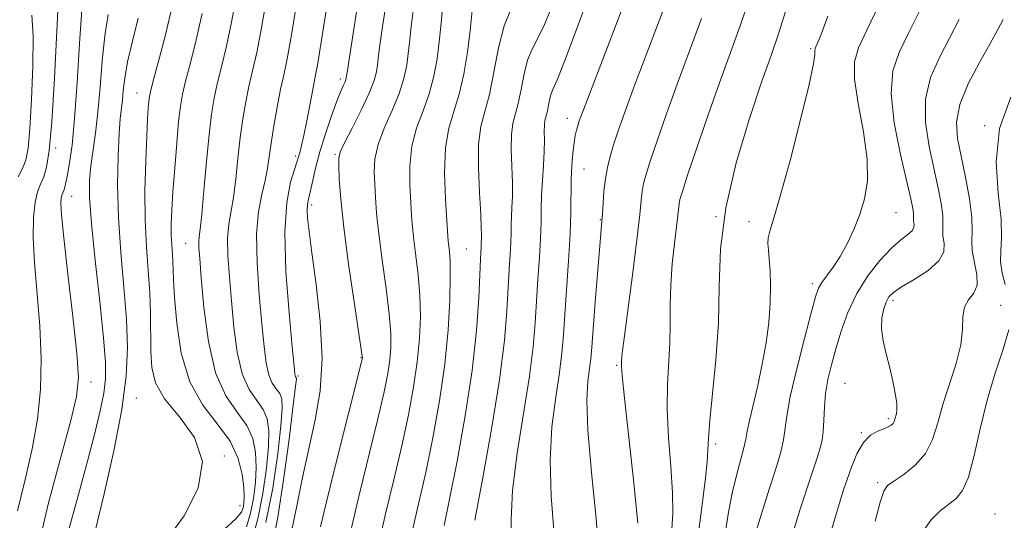
# Model space of a CAD drawing. Extents: x 2082300 to 2085200, y 289800 to 292700.
# Drawn here: x 2083090 to 2083245, y 290164 to 290243 of the extents above; entities that cross this region are included whole.
import ezdxf

# ---------------------------------------------------------------- set-up
doc = ezdxf.new("R2010")
doc.units = 0
doc.header["$MEASUREMENT"] = 0
for name, color, linetype, lineweight in [('CONTOUR INDEX', 41, 'Continuous', 13), ('CONTOUR INTERMEDIATE', 44, 'Continuous', 0), ('SPOT ELEVATION DTM', 2, 'Continuous', 13)]:
    doc.layers.add(name, color=color, linetype=linetype, lineweight=lineweight)

msp = doc.modelspace()

# ---------------------------------------------------------------- linework, layer by layer
at = {"layer": 'CONTOUR INDEX', "flags": 128}
for points, elevation in [([(2083126.026, 290163.131), (2083126.666, 290165.24), (2083127.127, 290167.582), (2083127.434, 290170.059), (2083127.565, 290172.515), (2083127.476, 290174.827), (2083127.033, 290176.999), (2083126.079, 290179.067), (2083124.555, 290181.155), (2083122.779, 290183.728), (2083121.166, 290187.34), (2083120.037, 290192.257), (2083119.339, 290197.609), (2083118.928, 290202.242), (2083118.678, 290205.285), (2083118.549, 290207.007), (2083118.524, 290207.959), (2083118.587, 290208.714), (2083118.741, 290209.915), (2083118.993, 290212.225), (2083119.34, 290216.025), (2083119.742, 290220.567), (2083120.149, 290224.822), (2083120.531, 290228.028), (2083120.94, 290230.493), (2083121.448, 290232.79), (2083122.105, 290235.43), (2083122.883, 290238.673), (2083123.731, 290242.713), (2083124.604, 290247.605)], 990), ([(2083137.693, 290163.111), (2083138.574, 290166.829), (2083139.896, 290172.193), (2083144.266, 290189.703), (2083144.254, 290189.93), (2083144.108, 290190.976), (2083142.975, 290198.469), (2083142.106, 290204.412), (2083141.343, 290210.166), (2083140.873, 290214.656), (2083140.647, 290217.825), (2083140.558, 290219.871), (2083140.551, 290221.076), (2083140.777, 290222.046), (2083141.442, 290223.474), (2083142.647, 290225.822), (2083144.084, 290228.657), (2083145.343, 290231.315), (2083146.113, 290233.286), (2083146.481, 290234.667), (2083146.631, 290235.702), (2083146.743, 290236.735), (2083146.968, 290238.494), (2083147.447, 290241.802), (2083148.263, 290247.087)], 980), ([(2083192.935, 290162.76), (2083193.097, 290165.25), (2083193.072, 290168.495), (2083192.803, 290172.606), (2083192.447, 290177.158), (2083192.218, 290181.592), (2083192.261, 290185.478), (2083192.654, 290191.99), (2083192.704, 290194.988), (2083192.699, 290198.005), (2083192.778, 290201.163), (2083193.033, 290204.492), (2083193.384, 290207.673), (2083193.705, 290210.296), (2083193.905, 290212.069), (2083194.093, 290213.887), (2083194.232, 290214.58), (2083194.614, 290215.855), (2083195.448, 290218.385), (2083196.859, 290222.571), (2083198.629, 290227.741), (2083200.456, 290232.95), (2083203.685, 290241.887), (2083205.33, 290246.711)], 960), ([(2083093.182, 290159.517), (2083094.913, 290166.893), (2083096.811, 290174.043), (2083098.404, 290179.836), (2083099.32, 290183.611), (2083099.587, 290186.573), (2083099.334, 290190.396), (2083098.709, 290196.191), (2083097.942, 290202.819), (2083097.286, 290208.58), (2083096.931, 290212.185), (2083096.833, 290214.003), (2083096.885, 290214.812), (2083096.999, 290215.282), (2083097.289, 290216.007), (2083097.438, 290216.503), (2083097.615, 290217.279), (2083097.858, 290218.491), (2083098.194, 290220.332), (2083098.59, 290223.152), (2083099.005, 290227.337), (2083099.4, 290232.994), (2083099.776, 290239.111), (2083100.14, 290244.4)], 1000), ([(2083161.981, 290164.14), (2083163.173, 290170.557), (2083164.602, 290178.479), (2083165.856, 290186.208), (2083166.625, 290192.397), (2083167.005, 290197.101), (2083167.198, 290200.726), (2083167.364, 290203.626), (2083167.515, 290205.952), (2083167.623, 290207.8), (2083167.672, 290209.286), (2083167.693, 290210.579), (2083167.728, 290211.865), (2083167.803, 290213.318), (2083167.874, 290215.061), (2083167.882, 290217.208), (2083167.705, 290222.451), (2083167.734, 290224.792), (2083167.966, 290226.536), (2083168.796, 290229.693), (2083169.24, 290231.907), (2083169.708, 290234.332), (2083170.247, 290236.492), (2083170.913, 290238.113), (2083171.779, 290239.729), (2083172.926, 290242.078), (2083174.382, 290245.688)], 970), ([(2083217.491, 290160.714), (2083219.61, 290167.715), (2083220.042, 290169.085), (2083220.531, 290170.566), (2083221.205, 290172.497), (2083222.069, 290174.583), (2083223.094, 290176.373), (2083224.232, 290177.531), (2083225.358, 290178.177), (2083226.325, 290178.545), (2083227.022, 290178.833), (2083227.479, 290179.103), (2083227.762, 290179.381), (2083227.935, 290179.689), (2083228.051, 290180.032), (2083228.285, 290180.865), (2083228.372, 290181.526), (2083228.336, 290182.569), (2083228.117, 290184.105), (2083227.738, 290186.018), (2083227.245, 290188.135), (2083226.698, 290190.293), (2083226.224, 290192.383), (2083225.962, 290194.306), (2083226.01, 290195.979), (2083226.289, 290197.368), (2083226.674, 290198.453), (2083227.111, 290199.255), (2083227.825, 290199.969), (2083229.111, 290200.83), (2083231.101, 290202.009), (2083233.284, 290203.422), (2083234.99, 290204.921), (2083235.734, 290206.372), (2083235.79, 290207.697), (2083235.619, 290208.833), (2083235.579, 290209.777), (2083235.617, 290210.757), (2083235.572, 290212.063), (2083235.318, 290213.93), (2083234.85, 290216.388), (2083233.425, 290222.931), (2083232.86, 290226.69), (2083232.86, 290230.385), (2083233.67, 290233.783), (2083235.051, 290236.926), (2083236.64, 290239.927), (2083238.156, 290242.895)], 950)]:
    msp.add_lwpolyline(points, dxfattribs=dict(at, elevation=elevation))
at = {"layer": 'CONTOUR INTERMEDIATE', "flags": 128}
for points, elevation in [([(2083167.74, 290160.767), (2083167.656, 290164.196), (2083167.893, 290168.86), (2083168.639, 290174.71), (2083170.575, 290186.801), (2083171.15, 290191.44), (2083171.454, 290195.203), (2083171.657, 290198.616), (2083171.887, 290202.076), (2083172.121, 290205.445), (2083172.299, 290208.454), (2083172.38, 290210.93), (2083172.415, 290213.085), (2083172.473, 290215.228), (2083172.604, 290217.576), (2083172.76, 290219.968), (2083172.874, 290222.151), (2083172.901, 290223.922), (2083172.887, 290225.283), (2083172.902, 290226.285), (2083172.998, 290227.003), (2083173.339, 290228.303), (2083173.715, 290230.213), (2083173.937, 290231.103), (2083174.255, 290231.892), (2083174.919, 290233.414), (2083176.223, 290236.704), (2083178.307, 290242.314), (2083180.672, 290248.852)], 968), ([(2083090.004, 290165.652), (2083091.22, 290170.544), (2083092.343, 290175.397), (2083093.175, 290180.068), (2083093.656, 290184.708), (2083093.761, 290189.544), (2083093.505, 290194.695), (2083092.669, 290204.605), (2083092.488, 290208.604), (2083092.533, 290211.788), (2083092.773, 290214.166), (2083093.169, 290215.804), (2083093.65, 290217.009), (2083094.142, 290218.147), (2083094.585, 290219.656), (2083094.994, 290222.272), (2083095.403, 290226.804), (2083095.828, 290233.594), (2083096.218, 290241.122), (2083096.505, 290247.401)], 1002), ([(2083126.815, 290160.83), (2083127.834, 290164.383), (2083128.631, 290168.357), (2083129.192, 290172.317), (2083129.511, 290175.751), (2083129.571, 290178.287), (2083129.316, 290180.116), (2083128.676, 290181.568), (2083127.644, 290182.982), (2083126.441, 290184.726), (2083125.348, 290187.172), (2083124.578, 290190.554), (2083124.07, 290194.535), (2083123.696, 290198.637), (2083123.362, 290202.444), (2083123.122, 290205.781), (2083123.065, 290208.535), (2083123.247, 290210.694), (2083123.986, 290214.894), (2083124.349, 290217.773), (2083124.691, 290221.043), (2083125.05, 290224.31), (2083125.457, 290227.264), (2083125.917, 290229.918), (2083126.43, 290232.369), (2083126.999, 290234.792), (2083127.651, 290237.676), (2083128.417, 290241.587), (2083129.306, 290246.827)], 988), ([(2083129.107, 290163.781), (2083130.165, 290169.207), (2083130.953, 290174.584), (2083131.457, 290178.987), (2083131.667, 290181.748), (2083131.599, 290183.233), (2083131.273, 290184.069), (2083130.732, 290184.81), (2083130.102, 290185.723), (2083129.53, 290187.004), (2083129.119, 290188.851), (2083128.801, 290191.46), (2083128.464, 290195.032), (2083128.047, 290199.603), (2083127.696, 290204.556), (2083127.607, 290209.112), (2083127.907, 290212.674), (2083128.44, 290215.383), (2083128.979, 290217.562), (2083129.357, 290219.521), (2083129.951, 290223.798), (2083130.382, 290226.499), (2083130.894, 290229.343), (2083131.412, 290231.949), (2083131.893, 290234.154), (2083132.42, 290236.679), (2083133.103, 290240.462), (2083134.007, 290246.049)], 986), ([(2083113.349, 290160.922), (2083116.248, 290164.869), (2083118.433, 290169.179), (2083119.125, 290173.393), (2083117.869, 290177.136), (2083115.494, 290180.393), (2083113.151, 290183.235), (2083111.738, 290185.759), (2083111.139, 290188.17), (2083110.985, 290190.7), (2083110.923, 290196.633), (2083110.808, 290199.937), (2083110.565, 290203.406), (2083110.284, 290207.155), (2083110.089, 290211.342), (2083110.069, 290215.988), (2083110.179, 290220.588), (2083110.337, 290224.5), (2083110.478, 290227.245), (2083110.592, 290228.987), (2083110.684, 290230.05), (2083110.78, 290230.804), (2083110.999, 290231.799), (2083111.484, 290233.631), (2083112.318, 290236.707), (2083113.346, 290240.667), (2083114.359, 290244.964)], 994), ([(2083130.167, 290160.577), (2083130.973, 290164.624), (2083131.875, 290170.485), (2083132.736, 290176.905), (2083133.402, 290182.223), (2083133.763, 290185.208), (2083133.882, 290186.35), (2083133.87, 290186.57), (2083133.764, 290186.72), (2083133.712, 290186.837), (2083133.66, 290187.148), (2083133.532, 290188.386), (2083133.232, 290191.428), (2083132.729, 290196.753), (2083132.244, 290203.258), (2083132.064, 290209.442), (2083132.378, 290214.109), (2083132.987, 290217.285), (2083133.592, 290219.297), (2083133.968, 290220.474), (2083134.463, 290222.15), (2083134.711, 290223.084), (2083135.062, 290224.65), (2083135.52, 290226.965), (2083136.46, 290231.894), (2083136.807, 290233.625), (2083137.191, 290235.695), (2083137.789, 290239.337), (2083138.708, 290245.271)], 984), ([(2083133.198, 290162.664), (2083133.891, 290166.128), (2083134.814, 290170.59), (2083135.846, 290175.355), (2083136.85, 290179.916), (2083137.62, 290184.524), (2083137.93, 290189.617), (2083137.649, 290195.412), (2083137.007, 290201.231), (2083136.33, 290206.175), (2083135.878, 290209.573), (2083135.653, 290211.668), (2083135.594, 290212.931), (2083135.648, 290213.809), (2083135.803, 290214.642), (2083136.054, 290215.748), (2083136.407, 290217.375), (2083136.899, 290219.51), (2083137.578, 290222.072), (2083138.455, 290224.926), (2083139.401, 290227.722), (2083140.251, 290230.056), (2083140.875, 290231.628), (2083141.288, 290232.568), (2083141.54, 290233.112), (2083141.68, 290233.463), (2083141.746, 290233.702), (2083141.864, 290234.565), (2083143.441, 290244.801)], 982), ([(2083174.371, 290162.575), (2083173.98, 290167.924), (2083173.806, 290173.58), (2083174.105, 290178.862), (2083174.698, 290183.515), (2083175.294, 290187.394), (2083175.675, 290190.484), (2083175.904, 290193.305), (2083176.117, 290196.507), (2083176.727, 290204.939), (2083176.974, 290209.108), (2083177.086, 290212.542), (2083177.144, 290217.743), (2083177.238, 290219.939), (2083177.389, 290221.884), (2083177.571, 290223.476), (2083177.762, 290224.652), (2083177.955, 290225.511), (2083178.149, 290226.19), (2083178.406, 290226.965), (2083179.037, 290228.668), (2083180.418, 290232.271), (2083185.478, 290245.381)], 966), ([(2083205.576, 290160.37), (2083207.263, 290165.835), (2083208.388, 290169.374), (2083209.217, 290171.904), (2083209.695, 290173.42), (2083210.166, 290175.098), (2083210.534, 290176.784), (2083211.027, 290180.527), (2083211.594, 290183.602), (2083212.608, 290187.952), (2083213.824, 290192.724), (2083214.898, 290196.777), (2083215.587, 290199.279), (2083216.057, 290200.629), (2083216.578, 290201.535), (2083218.343, 290203.942), (2083219.438, 290205.615), (2083220.543, 290207.616), (2083221.595, 290209.855), (2083222.537, 290212.219), (2083223.298, 290214.668), (2083223.735, 290217.46), (2083223.687, 290220.927), (2083223.094, 290225.21), (2083222.288, 290229.681), (2083221.7, 290233.52), (2083221.69, 290236.208), (2083222.333, 290238.438), (2083223.63, 290241.206), (2083225.503, 290245.164)], 954), ([(2083212.015, 290162.136), (2083213.109, 290165.722), (2083213.658, 290167.475), (2083214.228, 290169.25), (2083215.914, 290174.285), (2083216.317, 290175.551), (2083216.607, 290176.749), (2083216.787, 290178.13), (2083216.878, 290179.878), (2083216.965, 290181.91), (2083217.152, 290184.078), (2083217.52, 290186.276), (2083218.063, 290188.574), (2083218.756, 290191.086), (2083219.593, 290193.879), (2083220.654, 290196.833), (2083222.041, 290199.781), (2083223.794, 290202.557), (2083225.708, 290204.991), (2083227.518, 290206.915), (2083228.998, 290208.225), (2083230.087, 290209.075), (2083230.765, 290209.683), (2083231.044, 290210.227), (2083231.065, 290210.724), (2083231.001, 290211.15), (2083230.986, 290211.504), (2083231, 290211.871), (2083230.983, 290212.361), (2083230.867, 290213.147), (2083230.547, 290214.668), (2083228.928, 290221.679), (2083227.959, 290226.634), (2083227.449, 290231.253), (2083227.733, 290234.795), (2083228.721, 290237.707), (2083230.214, 290240.738), (2083232.014, 290244.428)], 952), ([(2083090.108, 290218.136), (2083090.814, 290219.473), (2083091.321, 290220.773), (2083091.674, 290222.637), (2083091.96, 290225.698), (2083092.237, 290230.288), (2083092.441, 290235.532), (2083092.475, 290240.251), (2083092.289, 290243.58)], 1004), ([(2083098.11, 290162.674), (2083099.606, 290168.222), (2083101.042, 290173.448), (2083102.19, 290177.826), (2083103.024, 290181.342), (2083103.573, 290184.109), (2083103.854, 290186.38), (2083103.852, 290188.971), (2083103.543, 290192.838), (2083102.941, 290198.536), (2083102.233, 290205.018), (2083101.646, 290210.836), (2083101.357, 290214.914), (2083101.346, 290217.667), (2083101.543, 290219.882), (2083102.28, 290225.002), (2083102.669, 290228.313), (2083102.998, 290232.226), (2083103.325, 290236.382), (2083103.737, 290240.323), (2083104.288, 290243.69)], 998), ([(2083102.214, 290162.418), (2083103.626, 290168.294), (2083105.145, 290175.081), (2083106.405, 290181.55), (2083107.12, 290186.808), (2083107.331, 290191.289), (2083107.163, 290195.763), (2083106.75, 290200.81), (2083106.266, 290206.256), (2083105.892, 290211.739), (2083105.767, 290216.902), (2083105.837, 290221.412), (2083106.005, 290224.942), (2083106.188, 290227.305), (2083106.507, 290230.205), (2083106.646, 290231.729), (2083106.879, 290233.686), (2083107.334, 290236.246), (2083108.083, 290239.485), (2083108.988, 290243.114)], 996), ([(2083122.484, 290162.616), (2083124.41, 290164.416), (2083125.238, 290165.432), (2083125.497, 290166.097), (2083125.624, 290166.807), (2083125.677, 290167.801), (2083125.619, 290169.28), (2083125.38, 290171.367), (2083124.749, 290173.882), (2083123.483, 290176.566), (2083121.471, 290179.269), (2083119.154, 290182.264), (2083117.108, 290185.932), (2083115.774, 290190.445), (2083115.056, 290195.152), (2083114.725, 290199.193), (2083114.577, 290201.938), (2083114.467, 290204.946), (2083114.282, 290207.507), (2083114.212, 290208.992), (2083114.212, 290210.72), (2083114.295, 290212.909), (2083114.472, 290215.806), (2083114.741, 290219.499), (2083115.058, 290223.417), (2083115.367, 290226.826), (2083115.641, 290229.235), (2083115.968, 290231.123), (2083116.466, 290233.21), (2083117.212, 290236.069), (2083118.115, 290239.67), (2083119.045, 290243.838)], 992), ([(2083142.234, 290161.586), (2083143.634, 290167.486), (2083146.698, 290180.081), (2083147.686, 290184.364), (2083148.269, 290187.25), (2083148.59, 290189.369), (2083148.759, 290191.317), (2083148.75, 290193.573), (2083148.505, 290196.588), (2083148.005, 290200.607), (2083147.392, 290205.069), (2083146.848, 290209.21), (2083146.51, 290212.448), (2083146.332, 290214.932), (2083146.225, 290216.992), (2083146.147, 290218.932), (2083146.25, 290220.948), (2083146.739, 290223.211), (2083147.723, 290225.819), (2083148.949, 290228.587), (2083150.07, 290231.257), (2083150.82, 290233.625), (2083151.249, 290235.696), (2083151.49, 290237.529), (2083151.67, 290239.257), (2083151.898, 290241.319), (2083152.278, 290244.231)], 978), ([(2083146.851, 290160.503), (2083147.932, 290165.16), (2083149.21, 290170.504), (2083150.465, 290175.873), (2083151.517, 290180.735), (2083152.332, 290185.082), (2083152.913, 290189.034), (2083153.264, 290192.703), (2083153.392, 290196.171), (2083153.306, 290199.509), (2083153.035, 290202.745), (2083152.677, 290205.726), (2083152.353, 290208.254), (2083152.147, 290210.241), (2083152.018, 290212.04), (2083151.892, 290214.113), (2083151.742, 290216.788), (2083151.723, 290219.849), (2083152.036, 290222.948), (2083152.8, 290225.815), (2083153.815, 290228.517), (2083154.798, 290231.199), (2083155.526, 290233.964), (2083156.018, 290236.726), (2083156.35, 290239.356), (2083156.597, 290241.779), (2083156.828, 290244.145)], 976), ([(2083151.526, 290159.843), (2083153.172, 290166.914), (2083154.232, 290171.664), (2083155.349, 290177.107), (2083156.396, 290182.914), (2083157.237, 290188.699), (2083157.768, 290194.09), (2083158.033, 290198.768), (2083158.108, 290202.43), (2083158.065, 290204.883), (2083157.963, 290206.383), (2083157.783, 290208.034), (2083157.559, 290211.234), (2083157.338, 290214.644), (2083157.196, 290218.751), (2083157.332, 290222.685), (2083157.877, 290225.812), (2083158.68, 290228.447), (2083159.525, 290231.141), (2083160.233, 290234.302), (2083160.787, 290237.755), (2083161.209, 290241.182), (2083161.523, 290244.3)], 974), ([(2083157.134, 290163.325), (2083157.999, 290167.455), (2083159.18, 290173.453), (2083160.453, 290180.543), (2083161.536, 290187.681), (2083162.218, 290193.965), (2083162.57, 290199.076), (2083162.841, 290205.177), (2083162.948, 290207.147), (2083163.002, 290209.059), (2083162.988, 290210.155), (2083162.889, 290212.266), (2083162.689, 290215.642), (2083162.523, 290219.618), (2083162.565, 290223.3), (2083162.934, 290226.068), (2083163.543, 290228.409), (2083164.252, 290231.084), (2083164.958, 290234.599), (2083165.7, 290238.451), (2083166.558, 290241.882), (2083167.571, 290244.334)], 972), ([(2083181.541, 290158.336), (2083181.051, 290164.425), (2083180.31, 290171.657), (2083179.718, 290178.3), (2083179.571, 290183.014), (2083179.746, 290186.033), (2083180.013, 290187.986), (2083180.199, 290189.52), (2083180.348, 290191.345), (2083180.559, 290194.188), (2083180.896, 290198.45), (2083181.633, 290207.302), (2083181.972, 290211.183), (2083182.053, 290212.353), (2083182.147, 290213.954), (2083182.287, 290215.882), (2083182.5, 290217.841), (2083182.813, 290219.616), (2083183.241, 290221.324), (2083183.797, 290223.165), (2083184.522, 290225.375), (2083185.563, 290228.343), (2083187.098, 290232.497), (2083191.547, 290244.216)], 964), ([(2083187.636, 290163.666), (2083186.985, 290170.009), (2083185.508, 290183.358), (2083185.143, 290186.901), (2083185.025, 290188.385), (2083185.023, 290188.835), (2083185.045, 290189.237), (2083185.168, 290190.417), (2083185.508, 290193.161), (2083186.871, 290203.537), (2083187.521, 290208.682), (2083187.92, 290212.229), (2083188.137, 290214.428), (2083188.296, 290215.864), (2083188.522, 290217.098), (2083188.927, 290218.59), (2083189.623, 290220.775), (2083190.69, 290223.973), (2083192.096, 290228.042), (2083193.777, 290232.724), (2083197.616, 290243.052)], 962), ([(2083197.139, 290162.193), (2083197.885, 290167.831), (2083198.249, 290170.796), (2083198.507, 290173.324), (2083198.62, 290175.203), (2083198.706, 290177.081), (2083198.927, 290179.827), (2083199.379, 290184.055), (2083199.905, 290189.375), (2083200.285, 290195.145), (2083200.414, 290200.89), (2083200.641, 290206.804), (2083201.431, 290213.249), (2083203.074, 290220.356), (2083205.168, 290227.338), (2083207.136, 290233.177), (2083208.562, 290237.248), (2083209.688, 290240.503), (2083210.917, 290244.284)], 958), ([(2083200.753, 290158.29), (2083201.89, 290165.394), (2083202.464, 290168.42), (2083203.131, 290171.199), (2083204.313, 290175.544), (2083204.612, 290176.92), (2083204.83, 290178.171), (2083205.161, 290179.828), (2083206.472, 290185.345), (2083207.198, 290188.695), (2083207.786, 290192.044), (2083208.204, 290195.269), (2083208.442, 290198.285), (2083208.502, 290201.006), (2083208.431, 290203.349), (2083208.292, 290205.229), (2083208.144, 290206.61), (2083208.059, 290207.645), (2083208.11, 290208.536), (2083208.377, 290209.584), (2083208.976, 290211.498), (2083210.029, 290215.084), (2083211.561, 290220.731), (2083213.222, 290227.153), (2083214.563, 290232.642), (2083215.257, 290235.914), (2083215.46, 290237.383), (2083215.445, 290237.884), (2083215.503, 290238.331), (2083215.621, 290238.582), (2083215.842, 290239.08), (2083216.387, 290240.446), (2083217.519, 290243.411)], 956), ([(2083224.943, 290163.994), (2083225.743, 290166.971), (2083226.313, 290168.7), (2083226.916, 290169.603), (2083227.889, 290170.31), (2083229.437, 290171.343), (2083231.246, 290172.792), (2083232.87, 290174.639), (2083233.992, 290176.867), (2083234.801, 290179.453), (2083235.612, 290182.374), (2083237.683, 290188.777), (2083238.435, 290191.729), (2083238.707, 290194.186), (2083238.768, 290196.143), (2083239.002, 290197.646), (2083239.66, 290198.788), (2083240.459, 290199.838), (2083240.984, 290201.105), (2083240.949, 290202.797), (2083240.237, 290206.517), (2083240.173, 290208.05), (2083240.233, 290209.643), (2083240.161, 290211.764), (2083239.769, 290214.713), (2083239.153, 290218.107), (2083238.476, 290221.393), (2083237.923, 290224.182), (2083237.76, 290226.745), (2083238.271, 290229.517), (2083239.607, 290232.771), (2083241.38, 290236.145), (2083243.067, 290239.115), (2083244.268, 290241.303), (2083245.087, 290242.912)], 948), ([(2083245.388, 290201.198), (2083244.913, 290203.007), (2083244.653, 290204.785), (2083244.707, 290206.496), (2083244.842, 290208.55), (2083244.75, 290211.466), (2083244.284, 290215.584), (2083243.969, 290220.523), (2083244.493, 290225.724), (2083246.278, 290230.667)], 946), ([(2083232.422, 290162.268), (2083233.718, 290164.146), (2083235.134, 290165.567), (2083237.689, 290167.572), (2083238.715, 290168.821), (2083239.638, 290170.944), (2083240.521, 290174.307), (2083241.459, 290178.523), (2083242.549, 290183.02), (2083243.828, 290187.286), (2083245.07, 290191.045), (2083245.986, 290194.086)], 946)]:
    msp.add_lwpolyline(points, dxfattribs=dict(at, elevation=elevation))
at = {"layer": 'SPOT ELEVATION DTM'}
for p in [(2083214.82, 290238.32, 956.2), (2083140.8, 290233.51, 982.4), (2083108.81, 290231.34, 994.8), (2083176.52, 290227.33, 966.6), (2083242.2, 290226.17, 946), (2083096.04, 290222.67, 1001.6), (2083133.76, 290221.4, 984.3), (2083139.94, 290221.67, 980.2), (2083179.13, 290219.4, 965.1), (2083098.53, 290215.07, 999.2), (2083136.29, 290213.73, 981.6), (2083199.89, 290211.91, 958), (2083228.23, 290212.54, 953.2), (2083181.73, 290211.41, 964.1), (2083205.08, 290211.11, 956.6), (2083116.48, 290207.7, 990.9), (2083160.61, 290206.82, 973), (2083215.04, 290201.36, 954.4), (2083227.76, 290198.72, 949.6), (2083244.67, 290197.96, 947), (2083144.05, 290189.72, 980.1), (2083184.26, 290188.52, 962.2), (2083101.59, 290185.9, 999.4), (2083134.13, 290186.82, 983.8), (2083220.19, 290185.66, 950.9), (2083108.7, 290183.39, 995.2), (2083227.04, 290180.12, 950.3), (2083222.75, 290177.93, 950.1), (2083199.84, 290176.15, 957.6), (2083122.53, 290174.23, 994), (2083225.33, 290170.06, 948.3), (2083202.42, 290168.26, 955.9), (2083125.03, 290166.44, 992.8), (2083243.83, 290165.12, 944.6)]:
    msp.add_point(p, dxfattribs=at)

doc.saveas('drawing.dxf')
